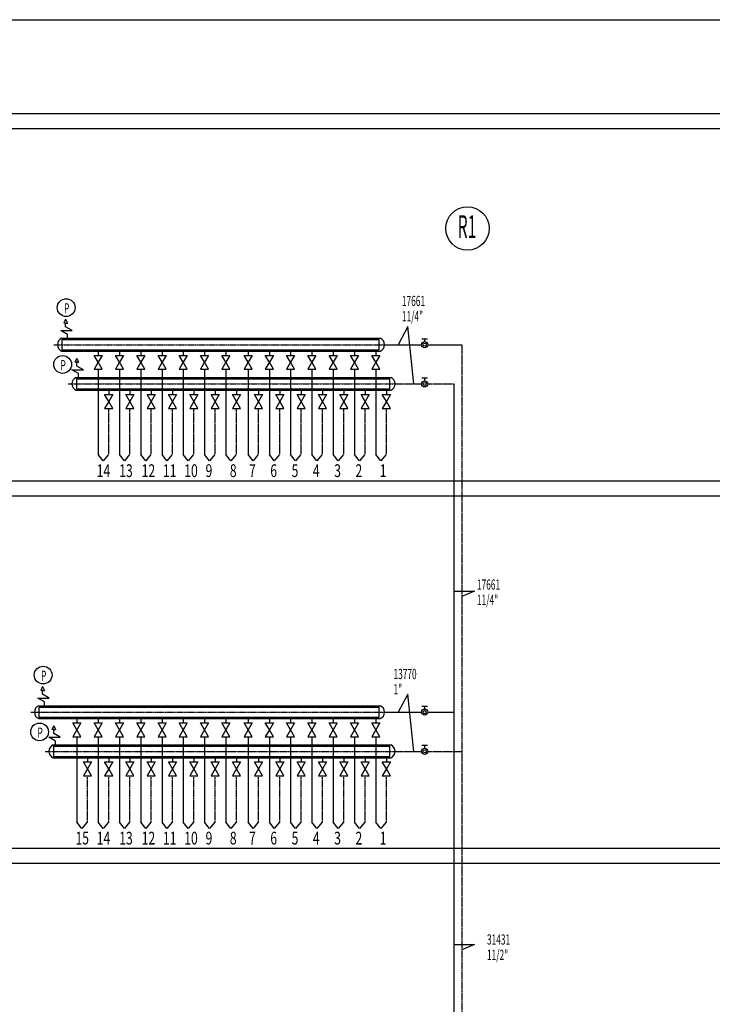
# Model space of a CAD drawing. Units: millimetres. Extents: x 94160 to 1060089, y -552221 to -198546.
# Drawn here: x 751363 to 764938, y -305227 to -285935 of the extents above; entities that cross this region are included whole.
import ezdxf
from ezdxf.enums import TextEntityAlignment as Align

# ---------------------------------------------------------------- set-up
doc = ezdxf.new("R2010")
doc.units = ezdxf.units.MM
doc.header["$LTSCALE"] = 30
doc.linetypes.add('CENTER2', pattern=[1.125, 0.75, -0.125, 0.125, -0.125])
doc.linetypes.add('HIDDEN', pattern=[0.375, 0.25, -0.125])
for name, color, linetype in [('BAŞLIK', 1, 'Continuous'), ('T-DAĞITIM', 30, 'Continuous'), ('T-ISICİHAZ', 1, 'Continuous'), ('T-KOLONNO', 7, 'Continuous'), ('T-TOPLAM', 2, 'Continuous')]:
    doc.layers.add(name, color=color, linetype=linetype)
doc.layers.add('DUVAR', color=4, linetype='Continuous', lineweight=25)
doc.styles.add('toplam', font='WTURKCE.SHX', dxfattribs={"width": 0.6, "height": 10})
doc.styles.add('Y5', font='SIMPLEX.SHX', dxfattribs={"height": 0.2})

msp = doc.modelspace()

# ---------------------------------------------------------------- linework, layer by layer
at = {"layer": 'BAŞLIK'}
msp.add_line((414026.83, -285934.86), (921517.61, -285934.86), dxfattribs=at)
at = {"layer": 'DUVAR'}
for p, q in [((647773.51, -287770.55), (920738.54, -287770.55)), ((920738.54, -288070.55), (647773.51, -288070.55)), ((647773.51, -294970.55), (920738.54, -294970.55)), ((920738.54, -295270.55), (647773.51, -295270.55)), ((648373.51, -302170.55), (921338.54, -302170.55)), ((921338.54, -302470.55), (648373.51, -302470.55))]:
    msp.add_line(p, q, dxfattribs=at)
at = {"layer": 'T-DAĞITIM'}
for p, q in [((758571.03, -292302.94), (759241.55, -292302.94)), ((759361.55, -292302.94), (760031.61, -292302.94)), ((752901.07, -292784.24), (752901.07, -294455.28)), ((753318.42, -292784.24), (753318.42, -294455.28)), ((753735.77, -292784.24), (753735.77, -294455.28)), ((754153.12, -292784.24), (754153.12, -294455.28)), ((754570.47, -292784.24), (754570.47, -294455.28)), ((754987.82, -292784.24), (754987.82, -294455.28)), ((755405.16, -292784.24), (755405.16, -294455.28)), ((755839.24, -292784.24), (755839.24, -294455.28)), ((756256.59, -292784.24), (756256.59, -294455.28)), ((756673.94, -292784.24), (756673.94, -294455.28)), ((757091.29, -292784.24), (757091.29, -294455.28)), ((757508.64, -292784.24), (757508.64, -294455.28)), ((757925.98, -292784.24), (757925.98, -294455.28)), ((758343.33, -292784.24), (758343.33, -294455.28)), ((759871.61, -293070.62), (759871.61, -317030.55)), ((758571.03, -299502.94), (759241.55, -299502.94)), ((759361.55, -299502.94), (759871.61, -299502.94)), ((752483.72, -299984.24), (752483.72, -301655.28)), ((752901.07, -299984.24), (752901.07, -301655.28)), ((753318.42, -299984.24), (753318.42, -301655.28)), ((753735.77, -299984.24), (753735.77, -301655.28)), ((754153.12, -299984.24), (754153.12, -301655.28)), ((754570.47, -299984.24), (754570.47, -301655.28)), ((754987.82, -299984.24), (754987.82, -301655.28)), ((755405.16, -299984.24), (755405.16, -301655.28)), ((755839.24, -299984.24), (755839.24, -301655.28)), ((756256.59, -299984.24), (756256.59, -301655.28)), ((756673.94, -299984.24), (756673.94, -301655.28)), ((757091.29, -299984.24), (757091.29, -301655.28)), ((757508.64, -299984.24), (757508.64, -301655.28)), ((757925.98, -299984.24), (757925.98, -301655.28)), ((758343.33, -299984.24), (758343.33, -301655.28))]:
    msp.add_line(p, q, dxfattribs=at)
at = {"layer": 'T-DAĞITIM', "linetype": 'HIDDEN', "ltscale": 2}
for p, q in [((760031.61, -292302.94), (760031.61, -317096.82)), ((758777.41, -293070.62), (759241.55, -293070.62)), ((759361.55, -293070.62), (759871.61, -293070.62)), ((753101.07, -293551.91), (753101.07, -294455.28)), ((753518.42, -293551.91), (753518.42, -294455.28)), ((753935.77, -293551.91), (753935.77, -294455.28)), ((754353.12, -293551.91), (754353.12, -294455.28)), ((754770.47, -293551.91), (754770.47, -294455.28)), ((755187.82, -293551.91), (755187.82, -294455.28)), ((755605.16, -293551.91), (755605.16, -294455.28)), ((756039.24, -293551.91), (756039.24, -294455.28)), ((756456.59, -293551.91), (756456.59, -294455.28)), ((756873.94, -293551.91), (756873.94, -294455.28)), ((757291.29, -293551.91), (757291.29, -294455.28)), ((757708.64, -293551.91), (757708.64, -294455.28)), ((758125.98, -293551.91), (758125.98, -294455.28)), ((758543.33, -293551.91), (758543.33, -294455.28)), ((758777.41, -300270.62), (759241.55, -300270.62)), ((759361.55, -300270.62), (760031.61, -300270.62)), ((752683.72, -300751.91), (752683.72, -301655.28)), ((753101.07, -300751.91), (753101.07, -301655.28)), ((753518.42, -300751.91), (753518.42, -301655.28)), ((753935.77, -300751.91), (753935.77, -301655.28)), ((754353.12, -300751.91), (754353.12, -301655.28)), ((754770.47, -300751.91), (754770.47, -301655.28)), ((755187.82, -300751.91), (755187.82, -301655.28)), ((755605.16, -300751.91), (755605.16, -301655.28)), ((756039.24, -300751.91), (756039.24, -301655.28)), ((756456.59, -300751.91), (756456.59, -301655.28)), ((756873.94, -300751.91), (756873.94, -301655.28)), ((757291.29, -300751.91), (757291.29, -301655.28)), ((757708.64, -300751.91), (757708.64, -301655.28)), ((758125.98, -300751.91), (758125.98, -301655.28)), ((758543.33, -300751.91), (758543.33, -301655.28))]:
    msp.add_line(p, q, dxfattribs=at)
at = {"layer": 'T-ISICİHAZ'}
for p, q in [((752264.57, -291802.94), (752227.07, -291877.94)), ((752264.57, -291877.94), (752227.07, -291877.94)), ((752264.57, -291802.94), (752302.07, -291877.94)), ((752264.57, -291952.94), (752264.57, -291877.94)), ((752264.57, -291877.94), (752302.07, -291877.94)), ((752169.47, -292027.94), (752394.47, -292027.94)), ((752299.38, -292102.94), (752169.47, -292027.94)), ((752394.47, -292027.94), (752264.57, -291952.94)), ((752299.38, -292177.94), (752299.38, -292102.94)), ((752901.07, -292427.94), (752901.07, -292511.7)), ((753318.42, -292427.94), (753318.42, -292511.7)), ((753735.77, -292427.94), (753735.77, -292511.7)), ((754153.12, -292427.94), (754153.12, -292511.7)), ((754570.47, -292427.94), (754570.47, -292511.7)), ((754987.82, -292427.94), (754987.82, -292511.7)), ((755405.16, -292427.94), (755405.16, -292511.7)), ((755839.24, -292427.94), (755839.24, -292511.7)), ((756256.59, -292427.94), (756256.59, -292511.7)), ((756673.94, -292427.94), (756673.94, -292511.7)), ((757091.29, -292427.94), (757091.29, -292511.7)), ((757508.64, -292427.94), (757508.64, -292511.7)), ((757925.98, -292427.94), (757925.98, -292511.7)), ((758343.33, -292427.94), (758343.33, -292511.7)), ((752481.66, -292570.62), (752444.16, -292645.62)), ((752481.66, -292645.62), (752444.16, -292645.62)), ((752481.66, -292570.62), (752519.16, -292645.62)), ((752481.66, -292720.62), (752481.66, -292645.62)), ((752481.66, -292645.62), (752519.16, -292645.62)), ((752386.56, -292795.62), (752611.56, -292795.62)), ((752516.47, -292870.62), (752386.56, -292795.62)), ((752611.56, -292795.62), (752481.66, -292720.62)), ((752516.47, -292945.62), (752516.47, -292870.62)), ((753107.46, -293195.62), (753107.46, -293279.38)), ((753524.81, -293195.62), (753524.81, -293279.38)), ((753942.15, -293195.62), (753942.15, -293279.38)), ((754359.5, -293195.62), (754359.5, -293279.38)), ((754776.85, -293195.62), (754776.85, -293279.38)), ((755194.2, -293195.62), (755194.2, -293279.38)), ((755611.55, -293195.62), (755611.55, -293279.38)), ((756045.63, -293195.62), (756045.63, -293279.38)), ((756462.97, -293195.62), (756462.97, -293279.38)), ((756880.32, -293195.62), (756880.32, -293279.38)), ((757297.67, -293195.62), (757297.67, -293279.38)), ((757715.02, -293195.62), (757715.02, -293279.38)), ((758132.37, -293195.62), (758132.37, -293279.38)), ((758549.72, -293195.62), (758549.72, -293279.38)), ((751813.06, -299002.94), (751775.56, -299077.94)), ((751813.06, -299002.94), (751850.56, -299077.94)), ((751813.06, -299077.94), (751775.56, -299077.94)), ((751813.06, -299152.94), (751813.06, -299077.94)), ((751813.06, -299077.94), (751850.56, -299077.94)), ((751942.96, -299227.94), (751813.06, -299152.94)), ((751717.96, -299227.94), (751942.96, -299227.94)), ((751847.87, -299302.94), (751717.96, -299227.94)), ((751847.87, -299377.94), (751847.87, -299302.94)), ((752030.15, -299770.62), (751992.65, -299845.62)), ((752030.15, -299770.62), (752067.65, -299845.62)), ((752483.72, -299627.94), (752483.72, -299711.7)), ((752901.07, -299627.94), (752901.07, -299711.7)), ((753318.42, -299627.94), (753318.42, -299711.7)), ((753735.77, -299627.94), (753735.77, -299711.7)), ((754153.12, -299627.94), (754153.12, -299711.7)), ((754570.47, -299627.94), (754570.47, -299711.7)), ((754987.82, -299627.94), (754987.82, -299711.7)), ((755405.16, -299627.94), (755405.16, -299711.7)), ((755839.24, -299627.94), (755839.24, -299711.7)), ((756256.59, -299627.94), (756256.59, -299711.7)), ((756673.94, -299627.94), (756673.94, -299711.7)), ((757091.29, -299627.94), (757091.29, -299711.7)), ((757508.64, -299627.94), (757508.64, -299711.7)), ((757925.98, -299627.94), (757925.98, -299711.7)), ((758343.33, -299627.94), (758343.33, -299711.7)), ((751935.05, -299995.62), (752160.05, -299995.62)), ((752064.96, -300070.62), (751935.05, -299995.62)), ((752030.15, -299845.62), (751992.65, -299845.62)), ((752030.15, -299920.62), (752030.15, -299845.62)), ((752030.15, -299845.62), (752067.65, -299845.62)), ((752160.05, -299995.62), (752030.15, -299920.62)), ((752064.96, -300145.62), (752064.96, -300070.62)), ((752690.11, -300395.62), (752690.11, -300479.38)), ((753107.46, -300395.62), (753107.46, -300479.38)), ((753524.81, -300395.62), (753524.81, -300479.38)), ((753942.15, -300395.62), (753942.15, -300479.38)), ((754359.5, -300395.62), (754359.5, -300479.38)), ((754776.85, -300395.62), (754776.85, -300479.38)), ((755194.2, -300395.62), (755194.2, -300479.38)), ((755611.55, -300395.62), (755611.55, -300479.38)), ((756045.63, -300395.62), (756045.63, -300479.38)), ((756462.97, -300395.62), (756462.97, -300479.38)), ((756880.32, -300395.62), (756880.32, -300479.38)), ((757297.67, -300395.62), (757297.67, -300479.38)), ((757715.02, -300395.62), (757715.02, -300479.38)), ((758132.37, -300395.62), (758132.37, -300479.38)), ((758549.72, -300395.62), (758549.72, -300479.38))]:
    msp.add_line(p, q, dxfattribs=at)
at = {"layer": 'T-ISICİHAZ', "color": 2}
for p, q in [((758971.73, -291948.04), (758779.68, -292302.94)), ((759087.5, -293070.62), (758971.73, -291948.04)), ((752191.95, -292202.94), (758409.47, -292202.94)), ((752191.95, -292202.94), (752191.95, -292402.94)), ((758409.47, -292402.94), (758409.47, -292202.94)), ((759244.98, -292185.15), (759358.11, -292185.15)), ((759301.55, -292242.94), (759301.55, -292185.15)), ((752191.95, -292402.94), (758409.47, -292402.94)), ((752822.4, -292511.7), (752979.75, -292511.7)), ((752901.07, -292647.97), (752822.4, -292511.7)), ((752901.07, -292647.97), (752822.4, -292784.24)), ((752979.75, -292511.7), (752901.07, -292647.97)), ((752979.75, -292784.24), (752901.07, -292647.97)), ((753239.75, -292511.7), (753397.1, -292511.7)), ((753318.42, -292647.97), (753239.75, -292511.7)), ((753318.42, -292647.97), (753239.75, -292784.24)), ((753397.1, -292511.7), (753318.42, -292647.97)), ((753397.1, -292784.24), (753318.42, -292647.97)), ((753657.1, -292511.7), (753814.44, -292511.7)), ((753735.77, -292647.97), (753657.1, -292511.7)), ((753735.77, -292647.97), (753657.1, -292784.24)), ((753814.44, -292511.7), (753735.77, -292647.97)), ((753814.44, -292784.24), (753735.77, -292647.97)), ((754074.44, -292511.7), (754231.79, -292511.7)), ((754153.12, -292647.97), (754074.44, -292511.7)), ((754153.12, -292647.97), (754074.44, -292784.24)), ((754231.79, -292511.7), (754153.12, -292647.97)), ((754231.79, -292784.24), (754153.12, -292647.97)), ((754491.79, -292511.7), (754649.14, -292511.7)), ((754570.47, -292647.97), (754491.79, -292511.7)), ((754570.47, -292647.97), (754491.79, -292784.24)), ((754649.14, -292511.7), (754570.47, -292647.97)), ((754649.14, -292784.24), (754570.47, -292647.97)), ((754909.14, -292511.7), (755066.49, -292511.7)), ((754987.82, -292647.97), (754909.14, -292511.7)), ((754987.82, -292647.97), (754909.14, -292784.24)), ((755066.49, -292511.7), (754987.82, -292647.97)), ((755066.49, -292784.24), (754987.82, -292647.97)), ((755326.49, -292511.7), (755483.84, -292511.7)), ((755405.16, -292647.97), (755326.49, -292511.7)), ((755405.16, -292647.97), (755326.49, -292784.24)), ((755483.84, -292511.7), (755405.16, -292647.97)), ((755483.84, -292784.24), (755405.16, -292647.97)), ((755760.57, -292511.7), (755917.92, -292511.7)), ((755839.24, -292647.97), (755760.57, -292511.7)), ((755839.24, -292647.97), (755760.57, -292784.24)), ((755917.92, -292511.7), (755839.24, -292647.97)), ((755917.92, -292784.24), (755839.24, -292647.97)), ((756177.92, -292511.7), (756335.26, -292511.7)), ((756256.59, -292647.97), (756177.92, -292511.7)), ((756256.59, -292647.97), (756177.92, -292784.24)), ((756335.26, -292511.7), (756256.59, -292647.97)), ((756335.26, -292784.24), (756256.59, -292647.97)), ((756595.26, -292511.7), (756752.61, -292511.7)), ((756673.94, -292647.97), (756595.26, -292511.7)), ((756673.94, -292647.97), (756595.26, -292784.24)), ((756752.61, -292511.7), (756673.94, -292647.97)), ((756752.61, -292784.24), (756673.94, -292647.97)), ((757012.61, -292511.7), (757169.96, -292511.7)), ((757091.29, -292647.97), (757012.61, -292511.7)), ((757091.29, -292647.97), (757012.61, -292784.24)), ((757169.96, -292511.7), (757091.29, -292647.97)), ((757169.96, -292784.24), (757091.29, -292647.97)), ((757429.96, -292511.7), (757587.31, -292511.7)), ((757508.64, -292647.97), (757429.96, -292511.7)), ((757508.64, -292647.97), (757429.96, -292784.24)), ((757587.31, -292511.7), (757508.64, -292647.97)), ((757587.31, -292784.24), (757508.64, -292647.97)), ((757847.31, -292511.7), (758004.66, -292511.7)), ((757925.98, -292647.97), (757847.31, -292511.7)), ((757925.98, -292647.97), (757847.31, -292784.24)), ((758004.66, -292511.7), (757925.98, -292647.97)), ((758004.66, -292784.24), (757925.98, -292647.97)), ((758264.66, -292511.7), (758422.01, -292511.7)), ((758343.33, -292647.97), (758264.66, -292511.7)), ((758343.33, -292647.97), (758264.66, -292784.24)), ((758422.01, -292511.7), (758343.33, -292647.97)), ((758422.01, -292784.24), (758343.33, -292647.97)), ((752822.4, -292784.24), (752979.75, -292784.24)), ((753239.75, -292784.24), (753397.1, -292784.24)), ((753657.1, -292784.24), (753814.44, -292784.24)), ((754074.44, -292784.24), (754231.79, -292784.24)), ((754491.79, -292784.24), (754649.14, -292784.24)), ((754909.14, -292784.24), (755066.49, -292784.24)), ((755326.49, -292784.24), (755483.84, -292784.24)), ((755760.57, -292784.24), (755917.92, -292784.24)), ((756177.92, -292784.24), (756335.26, -292784.24)), ((756595.26, -292784.24), (756752.61, -292784.24)), ((757012.61, -292784.24), (757169.96, -292784.24)), ((757429.96, -292784.24), (757587.31, -292784.24)), ((757847.31, -292784.24), (758004.66, -292784.24)), ((758264.66, -292784.24), (758422.01, -292784.24)), ((752475.53, -292970.62), (758615.85, -292970.62)), ((752475.53, -292970.62), (752475.53, -293170.62)), ((758615.85, -293170.62), (758615.85, -292970.62)), ((759244.98, -292952.83), (759358.11, -292952.83)), ((759301.55, -293010.62), (759301.55, -292952.83)), ((752475.53, -293170.62), (758615.85, -293170.62)), ((753028.78, -293279.38), (753186.13, -293279.38)), ((753107.46, -293415.65), (753028.78, -293279.38)), ((753107.46, -293415.65), (753028.78, -293551.91)), ((753186.13, -293279.38), (753107.46, -293415.65)), ((753186.13, -293551.91), (753107.46, -293415.65)), ((753446.13, -293279.38), (753603.48, -293279.38)), ((753524.81, -293415.65), (753446.13, -293279.38)), ((753524.81, -293415.65), (753446.13, -293551.91)), ((753603.48, -293279.38), (753524.81, -293415.65)), ((753603.48, -293551.91), (753524.81, -293415.65)), ((753942.15, -293415.65), (753863.48, -293279.38)), ((753863.48, -293279.38), (754020.83, -293279.38)), ((753942.15, -293415.65), (753863.48, -293551.91)), ((754020.83, -293279.38), (753942.15, -293415.65)), ((754020.83, -293551.91), (753942.15, -293415.65)), ((754280.83, -293279.38), (754438.18, -293279.38)), ((754359.5, -293415.65), (754280.83, -293279.38)), ((754359.5, -293415.65), (754280.83, -293551.91)), ((754438.18, -293279.38), (754359.5, -293415.65)), ((754438.18, -293551.91), (754359.5, -293415.65)), ((754698.18, -293279.38), (754855.53, -293279.38)), ((754776.85, -293415.65), (754698.18, -293279.38)), ((754776.85, -293415.65), (754698.18, -293551.91)), ((754855.53, -293279.38), (754776.85, -293415.65)), ((754855.53, -293551.91), (754776.85, -293415.65)), ((755194.2, -293415.65), (755115.53, -293279.38)), ((755115.53, -293279.38), (755272.87, -293279.38)), ((755194.2, -293415.65), (755115.53, -293551.91)), ((755272.87, -293279.38), (755194.2, -293415.65)), ((755272.87, -293551.91), (755194.2, -293415.65)), ((755611.55, -293415.65), (755532.87, -293279.38)), ((755532.87, -293279.38), (755690.22, -293279.38)), ((755611.55, -293415.65), (755532.87, -293551.91)), ((755690.22, -293279.38), (755611.55, -293415.65)), ((755690.22, -293551.91), (755611.55, -293415.65)), ((755966.95, -293279.38), (756124.3, -293279.38)), ((756045.63, -293415.65), (755966.95, -293279.38)), ((756045.63, -293415.65), (755966.95, -293551.91)), ((756124.3, -293279.38), (756045.63, -293415.65)), ((756124.3, -293551.91), (756045.63, -293415.65)), ((756384.3, -293279.38), (756541.65, -293279.38)), ((756462.97, -293415.65), (756384.3, -293279.38)), ((756462.97, -293415.65), (756384.3, -293551.91)), ((756541.65, -293279.38), (756462.97, -293415.65)), ((756541.65, -293551.91), (756462.97, -293415.65)), ((756880.32, -293415.65), (756801.65, -293279.38)), ((756801.65, -293279.38), (756959, -293279.38)), ((756880.32, -293415.65), (756801.65, -293551.91)), ((756959, -293279.38), (756880.32, -293415.65)), ((756959, -293551.91), (756880.32, -293415.65)), ((757219, -293279.38), (757376.35, -293279.38)), ((757297.67, -293415.65), (757219, -293279.38)), ((757297.67, -293415.65), (757219, -293551.91)), ((757376.35, -293279.38), (757297.67, -293415.65)), ((757376.35, -293551.91), (757297.67, -293415.65)), ((757636.35, -293279.38), (757793.69, -293279.38)), ((757715.02, -293415.65), (757636.35, -293279.38)), ((757715.02, -293415.65), (757636.35, -293551.91)), ((757793.69, -293279.38), (757715.02, -293415.65)), ((757793.69, -293551.91), (757715.02, -293415.65)), ((758132.37, -293415.65), (758053.69, -293279.38)), ((758053.69, -293279.38), (758211.04, -293279.38)), ((758132.37, -293415.65), (758053.69, -293551.91)), ((758211.04, -293279.38), (758132.37, -293415.65)), ((758211.04, -293551.91), (758132.37, -293415.65)), ((758549.72, -293415.65), (758471.04, -293279.38)), ((758471.04, -293279.38), (758628.39, -293279.38)), ((758549.72, -293415.65), (758471.04, -293551.91)), ((758628.39, -293279.38), (758549.72, -293415.65)), ((758628.39, -293551.91), (758549.72, -293415.65)), ((753028.78, -293551.91), (753186.13, -293551.91)), ((753446.13, -293551.91), (753603.48, -293551.91)), ((753863.48, -293551.91), (754020.83, -293551.91)), ((754280.83, -293551.91), (754438.18, -293551.91)), ((754698.18, -293551.91), (754855.53, -293551.91)), ((755115.53, -293551.91), (755272.87, -293551.91)), ((755532.87, -293551.91), (755690.22, -293551.91)), ((755966.95, -293551.91), (756124.3, -293551.91)), ((756384.3, -293551.91), (756541.65, -293551.91)), ((756801.65, -293551.91), (756959, -293551.91)), ((757219, -293551.91), (757376.35, -293551.91)), ((757636.35, -293551.91), (757793.69, -293551.91)), ((758053.69, -293551.91), (758211.04, -293551.91)), ((758471.04, -293551.91), (758628.39, -293551.91)), ((752998.11, -294579.4), (752901.07, -294455.28)), ((753101.07, -294455.28), (752998.11, -294579.4)), ((753415.46, -294579.4), (753318.42, -294455.28)), ((753518.42, -294455.28), (753415.46, -294579.4)), ((753832.81, -294579.4), (753735.77, -294455.28)), ((753935.77, -294455.28), (753832.81, -294579.4)), ((754250.15, -294579.4), (754153.12, -294455.28)), ((754353.12, -294455.28), (754250.15, -294579.4)), ((754667.5, -294579.4), (754570.47, -294455.28)), ((754770.47, -294455.28), (754667.5, -294579.4)), ((755084.85, -294579.4), (754987.82, -294455.28)), ((755187.82, -294455.28), (755084.85, -294579.4)), ((755502.2, -294579.4), (755405.16, -294455.28)), ((755605.16, -294455.28), (755502.2, -294579.4)), ((755936.28, -294579.4), (755839.24, -294455.28)), ((756039.24, -294455.28), (755936.28, -294579.4)), ((756353.63, -294579.4), (756256.59, -294455.28)), ((756456.59, -294455.28), (756353.63, -294579.4)), ((756770.97, -294579.4), (756673.94, -294455.28)), ((756873.94, -294455.28), (756770.97, -294579.4)), ((757188.32, -294579.4), (757091.29, -294455.28)), ((757291.29, -294455.28), (757188.32, -294579.4)), ((757605.67, -294579.4), (757508.64, -294455.28)), ((757708.64, -294455.28), (757605.67, -294579.4)), ((758023.02, -294579.4), (757925.98, -294455.28)), ((758125.98, -294455.28), (758023.02, -294579.4)), ((758440.37, -294579.4), (758343.33, -294455.28)), ((758543.33, -294455.28), (758440.37, -294579.4)), ((758971.73, -299148.04), (758779.68, -299502.94)), ((759087.5, -300270.62), (758971.73, -299148.04)), ((751740.44, -299402.94), (758409.47, -299402.94)), ((751740.44, -299402.94), (751740.44, -299602.94)), ((758409.47, -299602.94), (758409.47, -299402.94)), ((759244.98, -299385.15), (759358.11, -299385.15)), ((759301.55, -299442.94), (759301.55, -299385.15)), ((751740.44, -299602.94), (758409.47, -299602.94)), ((752405.05, -299711.7), (752562.4, -299711.7)), ((752483.72, -299847.97), (752405.05, -299711.7)), ((752562.4, -299711.7), (752483.72, -299847.97)), ((752822.4, -299711.7), (752979.75, -299711.7)), ((752901.07, -299847.97), (752822.4, -299711.7)), ((752979.75, -299711.7), (752901.07, -299847.97)), ((753239.75, -299711.7), (753397.1, -299711.7)), ((753318.42, -299847.97), (753239.75, -299711.7)), ((753397.1, -299711.7), (753318.42, -299847.97)), ((753657.1, -299711.7), (753814.44, -299711.7)), ((753735.77, -299847.97), (753657.1, -299711.7)), ((753814.44, -299711.7), (753735.77, -299847.97)), ((754074.44, -299711.7), (754231.79, -299711.7)), ((754153.12, -299847.97), (754074.44, -299711.7)), ((754231.79, -299711.7), (754153.12, -299847.97)), ((754491.79, -299711.7), (754649.14, -299711.7)), ((754570.47, -299847.97), (754491.79, -299711.7)), ((754649.14, -299711.7), (754570.47, -299847.97)), ((754909.14, -299711.7), (755066.49, -299711.7)), ((754987.82, -299847.97), (754909.14, -299711.7)), ((755066.49, -299711.7), (754987.82, -299847.97)), ((755326.49, -299711.7), (755483.84, -299711.7)), ((755405.16, -299847.97), (755326.49, -299711.7)), ((755483.84, -299711.7), (755405.16, -299847.97)), ((755760.57, -299711.7), (755917.92, -299711.7)), ((755839.24, -299847.97), (755760.57, -299711.7)), ((755917.92, -299711.7), (755839.24, -299847.97)), ((756177.92, -299711.7), (756335.26, -299711.7)), ((756256.59, -299847.97), (756177.92, -299711.7)), ((756335.26, -299711.7), (756256.59, -299847.97)), ((756595.26, -299711.7), (756752.61, -299711.7)), ((756673.94, -299847.97), (756595.26, -299711.7)), ((756752.61, -299711.7), (756673.94, -299847.97)), ((757012.61, -299711.7), (757169.96, -299711.7)), ((757091.29, -299847.97), (757012.61, -299711.7)), ((757169.96, -299711.7), (757091.29, -299847.97)), ((757429.96, -299711.7), (757587.31, -299711.7)), ((757508.64, -299847.97), (757429.96, -299711.7)), ((757587.31, -299711.7), (757508.64, -299847.97)), ((757847.31, -299711.7), (758004.66, -299711.7)), ((757925.98, -299847.97), (757847.31, -299711.7)), ((758004.66, -299711.7), (757925.98, -299847.97)), ((758264.66, -299711.7), (758422.01, -299711.7)), ((758343.33, -299847.97), (758264.66, -299711.7)), ((758422.01, -299711.7), (758343.33, -299847.97)), ((752483.72, -299847.97), (752405.05, -299984.24)), ((752405.05, -299984.24), (752562.4, -299984.24)), ((752562.4, -299984.24), (752483.72, -299847.97)), ((752901.07, -299847.97), (752822.4, -299984.24)), ((752822.4, -299984.24), (752979.75, -299984.24)), ((752979.75, -299984.24), (752901.07, -299847.97)), ((753318.42, -299847.97), (753239.75, -299984.24)), ((753239.75, -299984.24), (753397.1, -299984.24)), ((753397.1, -299984.24), (753318.42, -299847.97)), ((753735.77, -299847.97), (753657.1, -299984.24)), ((753657.1, -299984.24), (753814.44, -299984.24)), ((753814.44, -299984.24), (753735.77, -299847.97)), ((754153.12, -299847.97), (754074.44, -299984.24)), ((754074.44, -299984.24), (754231.79, -299984.24)), ((754231.79, -299984.24), (754153.12, -299847.97)), ((754570.47, -299847.97), (754491.79, -299984.24)), ((754491.79, -299984.24), (754649.14, -299984.24)), ((754649.14, -299984.24), (754570.47, -299847.97)), ((754987.82, -299847.97), (754909.14, -299984.24)), ((754909.14, -299984.24), (755066.49, -299984.24)), ((755066.49, -299984.24), (754987.82, -299847.97)), ((755405.16, -299847.97), (755326.49, -299984.24)), ((755326.49, -299984.24), (755483.84, -299984.24)), ((755483.84, -299984.24), (755405.16, -299847.97)), ((755839.24, -299847.97), (755760.57, -299984.24)), ((755760.57, -299984.24), (755917.92, -299984.24)), ((755917.92, -299984.24), (755839.24, -299847.97)), ((756256.59, -299847.97), (756177.92, -299984.24)), ((756177.92, -299984.24), (756335.26, -299984.24)), ((756335.26, -299984.24), (756256.59, -299847.97)), ((756673.94, -299847.97), (756595.26, -299984.24)), ((756595.26, -299984.24), (756752.61, -299984.24)), ((756752.61, -299984.24), (756673.94, -299847.97)), ((757091.29, -299847.97), (757012.61, -299984.24)), ((757012.61, -299984.24), (757169.96, -299984.24)), ((757169.96, -299984.24), (757091.29, -299847.97)), ((757508.64, -299847.97), (757429.96, -299984.24)), ((757429.96, -299984.24), (757587.31, -299984.24)), ((757587.31, -299984.24), (757508.64, -299847.97)), ((757925.98, -299847.97), (757847.31, -299984.24)), ((757847.31, -299984.24), (758004.66, -299984.24)), ((758004.66, -299984.24), (757925.98, -299847.97)), ((758343.33, -299847.97), (758264.66, -299984.24)), ((758264.66, -299984.24), (758422.01, -299984.24)), ((758422.01, -299984.24), (758343.33, -299847.97)), ((752024.02, -300170.62), (758615.85, -300170.62)), ((752024.02, -300170.62), (752024.02, -300370.62)), ((758615.85, -300370.62), (758615.85, -300170.62)), ((759244.98, -300152.83), (759358.11, -300152.83)), ((759301.55, -300210.62), (759301.55, -300152.83)), ((752024.02, -300370.62), (758615.85, -300370.62)), ((752611.43, -300479.38), (752768.78, -300479.38)), ((752690.11, -300615.65), (752611.43, -300479.38)), ((752768.78, -300479.38), (752690.11, -300615.65)), ((753028.78, -300479.38), (753186.13, -300479.38)), ((753107.46, -300615.65), (753028.78, -300479.38)), ((753186.13, -300479.38), (753107.46, -300615.65)), ((753446.13, -300479.38), (753603.48, -300479.38)), ((753524.81, -300615.65), (753446.13, -300479.38)), ((753603.48, -300479.38), (753524.81, -300615.65)), ((753942.15, -300615.65), (753863.48, -300479.38)), ((753863.48, -300479.38), (754020.83, -300479.38)), ((754020.83, -300479.38), (753942.15, -300615.65)), ((754280.83, -300479.38), (754438.18, -300479.38)), ((754359.5, -300615.65), (754280.83, -300479.38)), ((754438.18, -300479.38), (754359.5, -300615.65)), ((754698.18, -300479.38), (754855.53, -300479.38)), ((754776.85, -300615.65), (754698.18, -300479.38)), ((754855.53, -300479.38), (754776.85, -300615.65)), ((755194.2, -300615.65), (755115.53, -300479.38)), ((755115.53, -300479.38), (755272.87, -300479.38)), ((755272.87, -300479.38), (755194.2, -300615.65)), ((755611.55, -300615.65), (755532.87, -300479.38)), ((755532.87, -300479.38), (755690.22, -300479.38)), ((755690.22, -300479.38), (755611.55, -300615.65)), ((755966.95, -300479.38), (756124.3, -300479.38)), ((756045.63, -300615.65), (755966.95, -300479.38)), ((756124.3, -300479.38), (756045.63, -300615.65)), ((756384.3, -300479.38), (756541.65, -300479.38)), ((756462.97, -300615.65), (756384.3, -300479.38)), ((756541.65, -300479.38), (756462.97, -300615.65)), ((756880.32, -300615.65), (756801.65, -300479.38)), ((756801.65, -300479.38), (756959, -300479.38)), ((756959, -300479.38), (756880.32, -300615.65)), ((757219, -300479.38), (757376.35, -300479.38)), ((757297.67, -300615.65), (757219, -300479.38)), ((757376.35, -300479.38), (757297.67, -300615.65)), ((757636.35, -300479.38), (757793.69, -300479.38)), ((757715.02, -300615.65), (757636.35, -300479.38)), ((757793.69, -300479.38), (757715.02, -300615.65)), ((758132.37, -300615.65), (758053.69, -300479.38)), ((758053.69, -300479.38), (758211.04, -300479.38)), ((758211.04, -300479.38), (758132.37, -300615.65)), ((758549.72, -300615.65), (758471.04, -300479.38)), ((758471.04, -300479.38), (758628.39, -300479.38)), ((758628.39, -300479.38), (758549.72, -300615.65)), ((752690.11, -300615.65), (752611.43, -300751.91)), ((752611.43, -300751.91), (752768.78, -300751.91)), ((752768.78, -300751.91), (752690.11, -300615.65)), ((753107.46, -300615.65), (753028.78, -300751.91)), ((753028.78, -300751.91), (753186.13, -300751.91)), ((753186.13, -300751.91), (753107.46, -300615.65)), ((753524.81, -300615.65), (753446.13, -300751.91)), ((753446.13, -300751.91), (753603.48, -300751.91)), ((753603.48, -300751.91), (753524.81, -300615.65)), ((753942.15, -300615.65), (753863.48, -300751.91)), ((753863.48, -300751.91), (754020.83, -300751.91)), ((754020.83, -300751.91), (753942.15, -300615.65)), ((754359.5, -300615.65), (754280.83, -300751.91)), ((754280.83, -300751.91), (754438.18, -300751.91)), ((754438.18, -300751.91), (754359.5, -300615.65)), ((754776.85, -300615.65), (754698.18, -300751.91)), ((754698.18, -300751.91), (754855.53, -300751.91)), ((754855.53, -300751.91), (754776.85, -300615.65)), ((755194.2, -300615.65), (755115.53, -300751.91)), ((755115.53, -300751.91), (755272.87, -300751.91)), ((755272.87, -300751.91), (755194.2, -300615.65)), ((755611.55, -300615.65), (755532.87, -300751.91)), ((755532.87, -300751.91), (755690.22, -300751.91)), ((755690.22, -300751.91), (755611.55, -300615.65)), ((756045.63, -300615.65), (755966.95, -300751.91)), ((755966.95, -300751.91), (756124.3, -300751.91)), ((756124.3, -300751.91), (756045.63, -300615.65)), ((756462.97, -300615.65), (756384.3, -300751.91)), ((756384.3, -300751.91), (756541.65, -300751.91)), ((756541.65, -300751.91), (756462.97, -300615.65)), ((756880.32, -300615.65), (756801.65, -300751.91)), ((756801.65, -300751.91), (756959, -300751.91)), ((756959, -300751.91), (756880.32, -300615.65)), ((757297.67, -300615.65), (757219, -300751.91)), ((757219, -300751.91), (757376.35, -300751.91)), ((757376.35, -300751.91), (757297.67, -300615.65)), ((757715.02, -300615.65), (757636.35, -300751.91)), ((757636.35, -300751.91), (757793.69, -300751.91)), ((757793.69, -300751.91), (757715.02, -300615.65)), ((758132.37, -300615.65), (758053.69, -300751.91)), ((758053.69, -300751.91), (758211.04, -300751.91)), ((758211.04, -300751.91), (758132.37, -300615.65)), ((758549.72, -300615.65), (758471.04, -300751.91)), ((758471.04, -300751.91), (758628.39, -300751.91)), ((758628.39, -300751.91), (758549.72, -300615.65)), ((752580.76, -301779.4), (752483.72, -301655.28)), ((752683.72, -301655.28), (752580.76, -301779.4)), ((752998.11, -301779.4), (752901.07, -301655.28)), ((753101.07, -301655.28), (752998.11, -301779.4)), ((753415.46, -301779.4), (753318.42, -301655.28)), ((753518.42, -301655.28), (753415.46, -301779.4)), ((753832.81, -301779.4), (753735.77, -301655.28)), ((753935.77, -301655.28), (753832.81, -301779.4)), ((754250.15, -301779.4), (754153.12, -301655.28)), ((754353.12, -301655.28), (754250.15, -301779.4)), ((754667.5, -301779.4), (754570.47, -301655.28)), ((754770.47, -301655.28), (754667.5, -301779.4)), ((755084.85, -301779.4), (754987.82, -301655.28)), ((755187.82, -301655.28), (755084.85, -301779.4)), ((755502.2, -301779.4), (755405.16, -301655.28)), ((755605.16, -301655.28), (755502.2, -301779.4)), ((755936.28, -301779.4), (755839.24, -301655.28)), ((756039.24, -301655.28), (755936.28, -301779.4)), ((756353.63, -301779.4), (756256.59, -301655.28)), ((756456.59, -301655.28), (756353.63, -301779.4)), ((756770.97, -301779.4), (756673.94, -301655.28)), ((756873.94, -301655.28), (756770.97, -301779.4)), ((757188.32, -301779.4), (757091.29, -301655.28)), ((757291.29, -301655.28), (757188.32, -301779.4)), ((757605.67, -301779.4), (757508.64, -301655.28)), ((757708.64, -301655.28), (757605.67, -301779.4)), ((758023.02, -301779.4), (757925.98, -301655.28)), ((758125.98, -301655.28), (758023.02, -301779.4)), ((758440.37, -301779.4), (758343.33, -301655.28)), ((758543.33, -301655.28), (758440.37, -301779.4))]:
    msp.add_line(p, q, dxfattribs=at)
at = {"layer": 'T-ISICİHAZ', "color": 1}
for p, q in [((752189.94, -292177.94), (758431.19, -292177.94)), ((752189.94, -292427.94), (758428.61, -292427.94)), ((752473.52, -292945.62), (758637.58, -292945.62)), ((752473.52, -293195.62), (758634.99, -293195.62)), ((751738.42, -299377.94), (758431.19, -299377.94)), ((751738.42, -299627.94), (758428.61, -299627.94)), ((752022.01, -300145.62), (758637.58, -300145.62)), ((752022.01, -300395.62), (758634.99, -300395.62))]:
    msp.add_line(p, q, dxfattribs=at)
at = {"layer": 'T-ISICİHAZ', "color": 2, "linetype": 'CENTER2'}
for p, q in [((752033.09, -292302.94), (758571.03, -292302.94)), ((752316.67, -293070.62), (758777.41, -293070.62)), ((751581.58, -299502.94), (758571.03, -299502.94)), ((751865.16, -300270.62), (758777.41, -300270.62))]:
    msp.add_line(p, q, dxfattribs=at)
at = {"layer": 'T-ISICİHAZ', "linetype": 'Continuous'}
for centre in [(752274.75, -291576.66), (752205.1, -292690.17), (751823.24, -298776.66), (751753.59, -299890.17)]:
    msp.add_circle(centre, 174.18, dxfattribs=at)
at = {"layer": 'T-ISICİHAZ', "color": 2}
for centre in [(759301.55, -292302.94), (759301.55, -293070.62), (759301.55, -299502.94), (759301.55, -300270.62)]:
    msp.add_circle(centre, 60, dxfattribs=at)
at = {"layer": 'T-ISICİHAZ', "color": 7}
for centre in [(759301.55, -292302.94), (759301.55, -293070.62), (759301.55, -299502.94), (759301.55, -300270.62)]:
    msp.add_circle(centre, 30, dxfattribs=at)
at = {"layer": 'T-ISICİHAZ', "color": 1}
for centre, start, end in [((752235.47, -292302.94), 110.01596, 249.98404), ((758383.07, -292302.94), 290.01596, 69.98404), ((752519.05, -293070.62), 110.01596, 249.98404), ((758589.46, -293070.62), 290.01596, 69.98404), ((751783.96, -299502.94), 110.01596, 249.98404), ((758383.07, -299502.94), 290.01596, 69.98404), ((752067.54, -300270.62), 110.01596, 249.98404), ((758589.46, -300270.62), 290.01596, 69.98404)]:
    msp.add_arc(centre, 133.04, start, end, dxfattribs=at)
at = {"layer": 'T-KOLONNO', "color": 5}
msp.add_circle((760138.86, -290025.75), 426.13, dxfattribs=at)
at = {"layer": 'T-TOPLAM', "color": 2}
for p, q in [((759871.61, -297133.09), (760277.96, -297133.09)), ((760277.96, -297133.09), (760031.61, -297234.71)), ((759871.61, -304057.55), (760277.96, -304057.55)), ((760277.96, -304057.55), (760031.61, -304159.16))]:
    msp.add_line(p, q, dxfattribs=at)

# ---------------------------------------------------------------- texts
at = {"layer": 'T-ISICİHAZ', "color": 2, "width": 0.7}
for s, p in [('14', (752873.51, -294896.28)), ('13', (753314.03, -294896.28)), ('12', (753754.54, -294896.28)), ('11', (754171.89, -294896.28)), ('10', (754589.24, -294896.28)), ('9', (755006.59, -294896.28)), ('8', (755482.27, -294896.28)), ('7', (755858.01, -294896.28)), ('6', (756275.36, -294896.28)), ('5', (756692.71, -294896.28)), ('4', (757110.06, -294896.28)), ('3', (757527.41, -294896.28)), ('2', (757944.75, -294896.28)), ('1', (758420.44, -294896.28)), ('15', (752456.16, -302096.28)), ('14', (752873.51, -302096.28)), ('13', (753314.03, -302096.28)), ('12', (753754.54, -302096.28)), ('11', (754171.89, -302096.28)), ('10', (754589.24, -302096.28)), ('9', (755006.59, -302096.28)), ('8', (755482.27, -302096.28)), ('7', (755858.01, -302096.28)), ('6', (756275.36, -302096.28)), ('5', (756692.71, -302096.28)), ('4', (757110.06, -302096.28)), ('3', (757527.41, -302096.28)), ('2', (757944.75, -302096.28)), ('1', (758420.44, -302096.28))]:
    msp.add_text(s, height=250, dxfattribs=at).set_placement(p)
at = {"layer": 'T-KOLONNO', "color": 2, "style": 'Y5', "width": 0.5}
msp.add_text('R1', height=448.001, dxfattribs=at).set_placement((760131.28, -290213.95), align=Align.CENTER)
at = {"layer": 'T-TOPLAM', "color": 2, "style": 'toplam', "width": 0.6}
for p in [(752285.08, -291690.32), (752215.43, -292803.84), (751833.57, -298890.32), (751763.92, -300003.84)]:
    msp.add_text('P', height=200, dxfattribs=at).set_placement(p, align=Align.CENTER)
for s, p in [('17661', (758854.44, -291545.65)), ('11/4"', (758854.44, -291845.65)), ('17661', (760325.78, -297102.64)), ('11/4"', (760325.78, -297402.64)), ('13770', (758689.22, -298855.75)), ('1"', (758689.22, -299155.75)), ('31431', (760522.24, -304057.55)), ('11/2"', (760522.24, -304357.55))]:
    msp.add_text(s, height=200, dxfattribs=at).set_placement(p)

doc.saveas('drawing.dxf')
